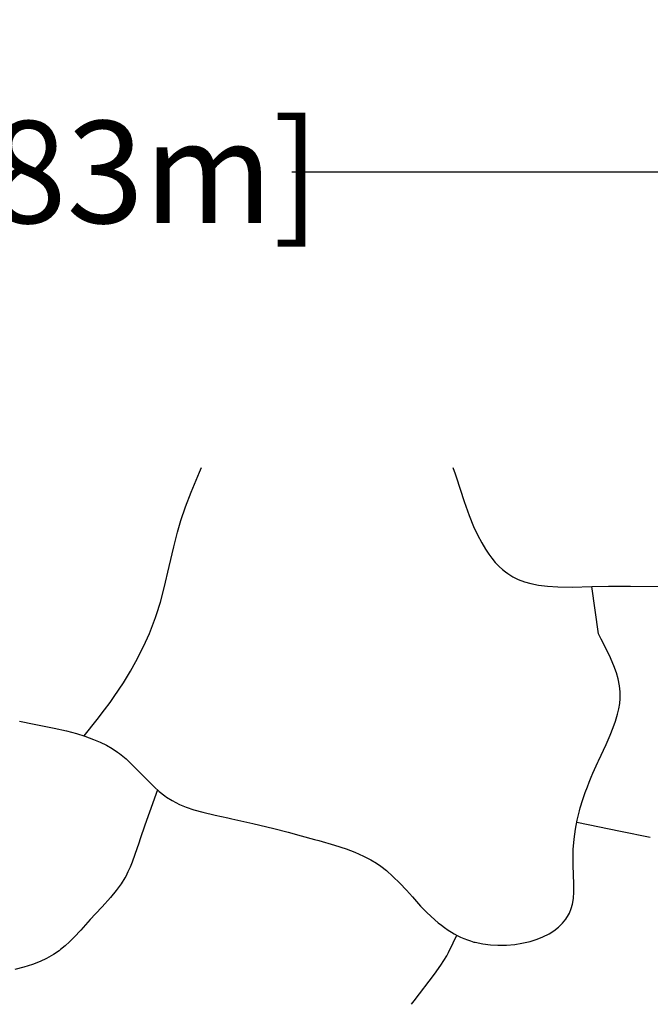
# Model space of a CAD drawing. Extents: x 2 to 219, y 1 to 195.
# Drawn here: x 72 to 87, y 172 to 195 of the extents above; entities that cross this region are included whole.
import ezdxf

# ---------------------------------------------------------------- set-up
doc = ezdxf.new("R2010")
doc.units = 0
doc.header["$LTSCALE"] = 10
doc.header["$MEASUREMENT"] = 0
doc.header["$PDMODE"] = 35
doc.layers.get('Defpoints').update_dxf_attribs({"linetype": 'CONTINUOUS'})
doc.layers.add('CADdetails-1-FINE', color=1, linetype='CONTINUOUS')
doc.layers.add('CADdetails-7-VERYFINE', color=7, linetype='CONTINUOUS')
doc.styles.add('CADdetails-DIMENSIONS', font='ARIALN.TTF', dxfattribs={"height": 2.38})
doc.dimstyles.new('CADdetails-LEADER', dxfattribs={"dimtxt": 2.38, "dimasz": 2.38, "dimexe": 0.5, "dimexo": 1.5, "dimgap": 1, "dimtad": 0, "dimzin": 0, "dimdsep": 46, "dimtxsty": 'CADdetails-DIMENSIONS', "dimcen": 1, "dimclrd": 256, "dimclre": 256, "dimclrt": 256, "dimadec": 0, "dimazin": 0, "dimtfac": 1, "dimtdec": 4, "dimtofl": 0, "dimtmove": 0, "dimatfit": 3, "dimfxl": 1, "dimtolj": 1, "dimtzin": 0, "dimarcsym": 0})

# ---------------------------------------------------------------- blocks, each defined once
blk = doc.blocks.new('*D2')
at = {"layer": 'CADdetails-7-VERYFINE', "lineweight": -2, "transparency": 16777216}
for p, q in [((90, 192.483), (90, 191.571)), ((54, 185.687), (54, 191.571)), ((56.38, 191.071), (65.188, 191.071)), ((87.62, 191.071), (78.812, 191.071))]:
    blk.add_line(p, q, dxfattribs=at)
at = {"layer": 'CADdetails-7-VERYFINE', "transparency": 16777216}
for points in [[(56.38, 191.468), (56.38, 190.674), (54, 191.071)], [(87.62, 191.468), (87.62, 190.674), (90, 191.071)]]:
    blk.add_solid(points, dxfattribs=at)
at = {"layer": 'Defpoints', "color": 0, "transparency": 16777216}
for p in [(90, 191.071), (90, 190.983), (54, 184.187, 0.133)]:
    blk.add_point(p, dxfattribs=at)
at = {"layer": 'CADdetails-7-VERYFINE', "transparency": 16777216, "insert": (72, 191.071), "char_height": 2.38, "attachment_point": 5, "style": 'CADdetails-DIMENSIONS'}
blk.add_mtext("\\A1;6' [1.83m]", dxfattribs=at)

msp = doc.modelspace()

# ---------------------------------------------------------------- linework, layer by layer
at = {"layer": 'CADdetails-1-FINE', "linetype": 'Continuous', "extrusion": (-0.923109, 0.384538, 0)}
msp.add_line((76.467, 183.615, -0.008), (76.66, 184.079, -0.004), dxfattribs=at)
at = {"layer": 'CADdetails-1-FINE', "linetype": 'Continuous', "extrusion": (-0.917996, 0.39659, 0)}
msp.add_line((76.66, 184.079, -0.004), (76.707, 184.187, -0.002), dxfattribs=at)
at = {"layer": 'CADdetails-1-FINE', "linetype": 'Continuous', "extrusion": (0.948458, 0.316902, 0)}
msp.add_line((82.571, 184.187, 0.051), (82.62, 184.041, 0.076), dxfattribs=at)
at = {"layer": 'CADdetails-1-FINE', "linetype": 'Continuous', "extrusion": (0.950594, 0.310437, 0)}
msp.add_line((82.62, 184.041, 0.076), (82.642, 183.972, 0.091), dxfattribs=at)
at = {"layer": 'CADdetails-1-FINE', "linetype": 'Continuous', "extrusion": (-1, 0, 0)}
for p, q in [((82.642, 183.972, 0.091), (82.642, 183.972, -0.009)), ((83.144, 182.617, 0.013), (83.144, 182.617, -0.009)), ((85.804, 181.413, 0.044), (85.804, 181.413, -0.009)), ((75.664, 180.76, 0.247), (75.664, 180.76, -0.009)), ((86.47, 178.961, 0.259), (86.47, 178.961, -0.009)), ((74.796, 177.523, 0.194), (74.796, 177.523, -0.009)), ((77.418, 176, 0.054), (77.418, 176, -0.009)), ((80.886, 174.901, 0.094), (80.886, 174.901, -0.009)), ((74.923, 174.626, 0.125), (74.923, 174.626, -0.009)), ((81.817, 173.97, 0.09), (81.817, 173.97, -0.009)), ((85.285, 173.801, 0.313), (85.285, 173.801, -0.009)), ((73.388, 172.929, 0.121), (73.388, 172.929, -0.009)), ((82.466, 172.887, -0.006), (82.466, 172.887, -0.009))]:
    msp.add_line(p, q, dxfattribs=at)
at = {"layer": 'CADdetails-1-FINE', "linetype": 'Continuous', "extrusion": (0.950845, 0.309667, 0)}
msp.add_line((82.642, 183.972, -0.009), (82.83, 183.396, -0.007), dxfattribs=at)
at = {"layer": 'CADdetails-1-FINE', "linetype": 'Continuous', "extrusion": (-0.934891, 0.354935, 0)}
msp.add_line((76.335, 183.269, -0.009), (76.467, 183.615, -0.008), dxfattribs=at)
at = {"layer": 'CADdetails-1-FINE', "linetype": 'Continuous', "extrusion": (0.9408, 0.338962, 0)}
msp.add_line((82.83, 183.396, -0.007), (82.949, 183.065, -0.002), dxfattribs=at)
at = {"layer": 'CADdetails-1-FINE', "linetype": 'Continuous', "extrusion": (-0.948335, 0.317271, 0)}
msp.add_line((76.228, 182.948, -0.009), (76.335, 183.269, -0.009), dxfattribs=at)
at = {"layer": 'CADdetails-1-FINE', "linetype": 'Continuous', "extrusion": (0.924822, 0.380401, 0)}
msp.add_line((82.949, 183.065, -0.002), (83.053, 182.812, 0.005), dxfattribs=at)
at = {"layer": 'CADdetails-1-FINE', "linetype": 'Continuous', "extrusion": (-0.960735, 0.277469, 0)}
msp.add_line((76.151, 182.682, -0.08), (76.228, 182.948, -0.115), dxfattribs=at)
at = {"layer": 'CADdetails-1-FINE', "linetype": 'Continuous', "extrusion": (1, 0, 0)}
for p, q in [((76.228, 182.948, -0.115), (76.228, 182.948, -0.009)), ((83.847, 181.714, -0.294), (83.847, 181.714, -0.009)), ((85.962, 180.315, -48.102), (85.962, 180.315, -0.009)), ((74.675, 178.854, -0.073), (74.675, 178.854, -0.009)), ((73.273, 178.115, -0.127), (73.273, 178.115, -0.009)), ((85.962, 177.354, -0.375), (85.962, 177.354, -0.009)), ((75.896, 176.508, -0.153), (75.896, 176.508, -0.009)), ((85.539, 176.254, -0.027), (85.539, 176.254, -0.009)), ((79.448, 175.493, -0.126), (79.448, 175.493, -0.009)), ((86.474, 175.712, -0.012), (86.474, 175.712, -0.009)), ((75.247, 175.434, -0.064), (75.247, 175.434, -0.009)), ((85.37, 175.07, -0.033), (85.37, 175.07, -0.009)), ((74.115, 173.656, -0.077), (74.115, 173.656, -0.009)), ((83.086, 173.124, -1.122), (83.086, 173.124, -0.009)), ((81.668, 171.76, -0.108), (81.668, 171.76, -0.009))]:
    msp.add_line(p, q, dxfattribs=at)
at = {"layer": 'CADdetails-1-FINE', "linetype": 'Continuous', "extrusion": (-0.969411, 0.245442, 0)}
msp.add_line((76.063, 182.335, -0.048), (76.151, 182.682, -0.08), dxfattribs=at)
at = {"layer": 'CADdetails-1-FINE', "linetype": 'Continuous', "extrusion": (0.906273, 0.422693, 0)}
msp.add_line((83.053, 182.812, 0.005), (83.144, 182.617, 0.013), dxfattribs=at)
at = {"layer": 'CADdetails-1-FINE', "linetype": 'Continuous', "extrusion": (0.884926, 0.465732, 0)}
msp.add_line((83.144, 182.617, -0.009), (83.242, 182.431, -0.01), dxfattribs=at)
at = {"layer": 'CADdetails-1-FINE', "linetype": 'Continuous', "extrusion": (0.859283, 0.5115, 0)}
msp.add_line((83.242, 182.431, -0.01), (83.331, 182.282, -0.018), dxfattribs=at)
at = {"layer": 'CADdetails-1-FINE', "linetype": 'Continuous', "extrusion": (-0.974527, 0.22427, 0)}
msp.add_line((75.959, 181.881, -0.023), (76.063, 182.335, -0.048), dxfattribs=at)
at = {"layer": 'CADdetails-1-FINE', "linetype": 'Continuous', "extrusion": (0.831691, 0.555239, 0)}
msp.add_line((83.331, 182.282, -0.018), (83.409, 182.165, -0.034), dxfattribs=at)
at = {"layer": 'CADdetails-1-FINE', "linetype": 'Continuous', "extrusion": (0.803362, 0.595491, 0)}
msp.add_line((83.409, 182.165, -0.034), (83.478, 182.072, -0.054), dxfattribs=at)
at = {"layer": 'CADdetails-1-FINE', "linetype": 'Continuous', "extrusion": (0.770706, 0.637191, 0)}
msp.add_line((83.478, 182.072, -0.054), (83.558, 181.975, -0.088), dxfattribs=at)
at = {"layer": 'CADdetails-1-FINE', "linetype": 'Continuous', "extrusion": (0.728905, 0.684615, 0)}
msp.add_line((83.558, 181.975, -0.088), (83.644, 181.884, -0.135), dxfattribs=at)
at = {"layer": 'CADdetails-1-FINE', "linetype": 'Continuous', "extrusion": (-0.973573, 0.228376, 0)}
msp.add_line((75.843, 181.385, -0.011), (75.959, 181.881, -0.023), dxfattribs=at)
at = {"layer": 'CADdetails-1-FINE', "linetype": 'Continuous', "extrusion": (0.680144, 0.733078, 0)}
msp.add_line((83.644, 181.884, -0.135), (83.726, 181.807, -0.192), dxfattribs=at)
at = {"layer": 'CADdetails-1-FINE', "linetype": 'Continuous', "extrusion": (0.631516, 0.775363, 0)}
msp.add_line((83.726, 181.807, -0.192), (83.793, 181.753, -0.245), dxfattribs=at)
at = {"layer": 'CADdetails-1-FINE', "linetype": 'Continuous', "extrusion": (0.58867, 0.808374, 0)}
msp.add_line((83.793, 181.753, -0.245), (83.847, 181.714, -0.294), dxfattribs=at)
at = {"layer": 'CADdetails-1-FINE', "linetype": 'Continuous', "extrusion": (0.52402, 0.851706, 0)}
msp.add_line((83.847, 181.714, -0.009), (83.968, 181.639, -0.009), dxfattribs=at)
at = {"layer": 'CADdetails-1-FINE', "linetype": 'Continuous', "extrusion": (0.43903, 0.898472, 0)}
msp.add_line((83.968, 181.639, -0.009), (84.087, 181.581, -0.008), dxfattribs=at)
at = {"layer": 'CADdetails-1-FINE', "linetype": 'Continuous', "extrusion": (0.352976, 0.935632, 0)}
msp.add_line((84.087, 181.581, -0.008), (84.24, 181.523, -0.008), dxfattribs=at)
at = {"layer": 'CADdetails-1-FINE', "linetype": 'Continuous', "extrusion": (0.270924, 0.962601, 0)}
msp.add_line((84.24, 181.523, -0.008), (84.384, 181.483, -0.007), dxfattribs=at)
at = {"layer": 'CADdetails-1-FINE', "linetype": 'Continuous', "extrusion": (0.196673, 0.980469, 0)}
msp.add_line((84.384, 181.483, -0.007), (84.563, 181.447, -0.005), dxfattribs=at)
at = {"layer": 'CADdetails-1-FINE', "linetype": 'Continuous', "extrusion": (-0.966286, 0.257472, 0)}
msp.add_line((75.753, 181.048, -0.009), (75.843, 181.385, -0.011), dxfattribs=at)
at = {"layer": 'CADdetails-1-FINE', "linetype": 'Continuous', "extrusion": (0.124336, 0.99224, 0)}
msp.add_line((84.563, 181.447, -0.005), (84.777, 181.42, -0.002), dxfattribs=at)
at = {"layer": 'CADdetails-1-FINE', "linetype": 'Continuous', "extrusion": (0.061533, 0.998105, 0)}
msp.add_line((84.777, 181.42, -0.002), (85.018, 181.405, 0.004), dxfattribs=at)
at = {"layer": 'CADdetails-1-FINE', "linetype": 'Continuous', "extrusion": (0.009136, 0.999958, 0)}
msp.add_line((85.018, 181.405, 0.004), (85.35, 181.402, 0.017), dxfattribs=at)
at = {"layer": 'CADdetails-1-FINE', "linetype": 'Continuous', "extrusion": (-0.022967, 0.999736, 0)}
msp.add_line((85.35, 181.402, 0.017), (85.804, 181.413, 0.044), dxfattribs=at)
at = {"layer": 'CADdetails-1-FINE', "linetype": 'Continuous', "extrusion": (-0.01839, 0.999831, 0)}
msp.add_line((85.804, 181.413, -0.009), (86.195, 181.42, -0.009), dxfattribs=at)
at = {"layer": 'CADdetails-1-FINE', "linetype": 'Continuous', "extrusion": (-0.98985, -0.142117, 0)}
msp.add_line((85.962, 180.315, -48.102), (85.804, 181.413, -0.009), dxfattribs=at)
at = {"layer": 'CADdetails-1-FINE', "linetype": 'Continuous', "extrusion": (-0.003686, 0.999993, 0)}
msp.add_line((86.195, 181.42, -0.009), (86.711, 181.422, -0.011), dxfattribs=at)
at = {"layer": 'CADdetails-1-FINE', "linetype": 'Continuous', "extrusion": (0.012998, 0.999916, 0)}
msp.add_line((86.711, 181.422, -0.011), (87.41, 181.413, -0.02), dxfattribs=at)
at = {"layer": 'CADdetails-1-FINE', "linetype": 'Continuous', "extrusion": (-0.955122, 0.296213, 0)}
msp.add_line((75.664, 180.76, -0.009), (75.753, 181.048, -0.009), dxfattribs=at)
at = {"layer": 'CADdetails-1-FINE', "linetype": 'Continuous', "extrusion": (-0.938593, 0.345026, 0)}
msp.add_line((75.57, 180.502, 0.161), (75.641, 180.695, 0.223), dxfattribs=at)
at = {"layer": 'CADdetails-1-FINE', "linetype": 'Continuous', "extrusion": (-0.946124, 0.323806, 0)}
msp.add_line((75.641, 180.695, 0.223), (75.664, 180.76, 0.247), dxfattribs=at)
at = {"layer": 'CADdetails-1-FINE', "linetype": 'Continuous', "extrusion": (-0.914646, 0.404255, 0)}
msp.add_line((75.406, 180.116, 0.071), (75.495, 180.317, 0.112), dxfattribs=at)
at = {"layer": 'CADdetails-1-FINE', "linetype": 'Continuous', "extrusion": (-0.927009, 0.375038, 0)}
msp.add_line((75.495, 180.317, 0.112), (75.57, 180.502, 0.161), dxfattribs=at)
at = {"layer": 'CADdetails-1-FINE', "linetype": 'Continuous', "extrusion": (-0.890065, -0.455833, 0)}
msp.add_line((86.027, 180.188, -0.019), (85.962, 180.315, -0.023), dxfattribs=at)
at = {"layer": 'CADdetails-1-FINE', "linetype": 'Continuous', "extrusion": (-0.901539, 0.432698, 0)}
msp.add_line((75.313, 179.92, 0.04), (75.406, 180.116, 0.071), dxfattribs=at)
at = {"layer": 'CADdetails-1-FINE', "linetype": 'Continuous', "extrusion": (-0.893995, -0.448076, 0)}
msp.add_line((86.218, 179.806, -0.012), (86.027, 180.188, -0.019), dxfattribs=at)
at = {"layer": 'CADdetails-1-FINE', "linetype": 'Continuous', "extrusion": (-0.886368, 0.462981, 0)}
msp.add_line((75.181, 179.668, 0.014), (75.313, 179.92, 0.04), dxfattribs=at)
at = {"layer": 'CADdetails-1-FINE', "linetype": 'Continuous', "extrusion": (-0.869861, 0.493297, 0)}
msp.add_line((75.053, 179.443, 0), (75.181, 179.668, 0.014), dxfattribs=at)
at = {"layer": 'CADdetails-1-FINE', "linetype": 'Continuous', "extrusion": (-0.91621, -0.400699, 0)}
msp.add_line((86.322, 179.568, -0.01), (86.218, 179.806, -0.012), dxfattribs=at)
at = {"layer": 'CADdetails-1-FINE', "linetype": 'Continuous', "extrusion": (-0.85261, 0.522548, 0)}
msp.add_line((74.888, 179.173, -0.007), (75.053, 179.443, 0), dxfattribs=at)
at = {"layer": 'CADdetails-1-FINE', "linetype": 'Continuous', "extrusion": (-0.940041, -0.341062, 0)}
msp.add_line((86.382, 179.405, -0.009), (86.322, 179.568, -0.01), dxfattribs=at)
at = {"layer": 'CADdetails-1-FINE', "linetype": 'Continuous', "extrusion": (-0.960649, -0.277766, 0)}
msp.add_line((86.423, 179.263, -0.009), (86.382, 179.405, -0.009), dxfattribs=at)
at = {"layer": 'CADdetails-1-FINE', "linetype": 'Continuous', "extrusion": (-0.832114, 0.554604, 0)}
msp.add_line((74.675, 178.854, -0.009), (74.888, 179.173, -0.007), dxfattribs=at)
at = {"layer": 'CADdetails-1-FINE', "linetype": 'Continuous', "extrusion": (-0.980404, -0.196998, 0)}
msp.add_line((86.456, 179.099, -0.009), (86.423, 179.263, -0.009), dxfattribs=at)
at = {"layer": 'CADdetails-1-FINE', "linetype": 'Continuous', "extrusion": (-0.994937, -0.100502, 0)}
msp.add_line((86.47, 178.961, -0.009), (86.456, 179.099, -0.009), dxfattribs=at)
at = {"layer": 'CADdetails-1-FINE', "linetype": 'Continuous', "extrusion": (-0.999311, -0.037117, 0)}
msp.add_line((86.471, 178.922, 0.24), (86.47, 178.961, 0.259), dxfattribs=at)
at = {"layer": 'CADdetails-1-FINE', "linetype": 'Continuous', "extrusion": (-0.80642, 0.591343, 0)}
msp.add_line((74.448, 178.539, -0.028), (74.577, 178.715, -0.049), dxfattribs=at)
at = {"layer": 'CADdetails-1-FINE', "linetype": 'Continuous', "extrusion": (-0.816392, 0.577498, 0)}
msp.add_line((74.577, 178.715, -0.049), (74.675, 178.854, -0.073), dxfattribs=at)
at = {"layer": 'CADdetails-1-FINE', "linetype": 'Continuous', "extrusion": (-0.995588, 0.093837, 0)}
msp.add_line((86.458, 178.69, 0.145), (86.469, 178.805, 0.188), dxfattribs=at)
at = {"layer": 'CADdetails-1-FINE', "linetype": 'Continuous', "extrusion": (-0.999834, 0.018198, 0)}
msp.add_line((86.469, 178.805, 0.188), (86.471, 178.922, 0.24), dxfattribs=at)
at = {"layer": 'CADdetails-1-FINE', "linetype": 'Continuous', "extrusion": (-0.795263, 0.606265, 0)}
msp.add_line((74.277, 178.314, -0.013), (74.448, 178.539, -0.028), dxfattribs=at)
at = {"layer": 'CADdetails-1-FINE', "linetype": 'Continuous', "extrusion": (-0.974412, 0.224771, 0)}
msp.add_line((86.409, 178.44, 0.074), (86.437, 178.564, 0.106), dxfattribs=at)
at = {"layer": 'CADdetails-1-FINE', "linetype": 'Continuous', "extrusion": (-0.986637, 0.162933, 0)}
msp.add_line((86.437, 178.564, 0.106), (86.458, 178.69, 0.145), dxfattribs=at)
at = {"layer": 'CADdetails-1-FINE', "linetype": 'Continuous', "extrusion": (0.19418, 0.980966, 0)}
msp.add_line((72.471, 178.277, -0.038), (72.808, 178.21, -0.066), dxfattribs=at)
at = {"layer": 'CADdetails-1-FINE', "linetype": 'Continuous', "extrusion": (-0.782436, 0.622731, 0)}
msp.add_line((73.972, 177.932, -0.009), (74.277, 178.314, -0.013), dxfattribs=at)
at = {"layer": 'CADdetails-1-FINE', "linetype": 'Continuous', "extrusion": (-0.942514, 0.334167, 0)}
msp.add_line((86.308, 178.13, 0.022), (86.361, 178.278, 0.043), dxfattribs=at)
at = {"layer": 'CADdetails-1-FINE', "linetype": 'Continuous', "extrusion": (-0.958984, 0.28346, 0)}
msp.add_line((86.361, 178.278, 0.043), (86.409, 178.44, 0.074), dxfattribs=at)
at = {"layer": 'CADdetails-1-FINE', "linetype": 'Continuous', "extrusion": (0.19825, 0.980151, 0)}
msp.add_line((72.808, 178.21, -0.066), (73.157, 178.14, -0.109), dxfattribs=at)
at = {"layer": 'CADdetails-1-FINE', "linetype": 'Continuous', "extrusion": (0.208367, 0.978051, 0)}
msp.add_line((73.157, 178.14, -0.109), (73.273, 178.115, -0.127), dxfattribs=at)
at = {"layer": 'CADdetails-1-FINE', "linetype": 'Continuous', "extrusion": (0.224508, 0.974472, 0)}
msp.add_line((73.273, 178.115, -0.009), (73.563, 178.048, -0.008), dxfattribs=at)
at = {"layer": 'CADdetails-1-FINE', "linetype": 'Continuous', "extrusion": (0.257386, 0.966309, 0)}
msp.add_line((73.563, 178.048, -0.008), (73.799, 177.986, -0.002), dxfattribs=at)
at = {"layer": 'CADdetails-1-FINE', "linetype": 'Continuous', "extrusion": (-0.92739, 0.374096, 0)}
msp.add_line((86.236, 177.95, 0.005), (86.308, 178.13, 0.022), dxfattribs=at)
at = {"layer": 'CADdetails-1-FINE', "linetype": 'Continuous', "extrusion": (0.295864, 0.95523, 0)}
msp.add_line((73.799, 177.986, -0.002), (73.99, 177.926, 0.009), dxfattribs=at)
at = {"layer": 'CADdetails-1-FINE', "linetype": 'Continuous', "extrusion": (0.342109, 0.93966, 0)}
msp.add_line((73.99, 177.926, 0.009), (74.194, 177.852, 0.03), dxfattribs=at)
at = {"layer": 'CADdetails-1-FINE', "linetype": 'Continuous', "extrusion": (0.392703, 0.919665, 0)}
msp.add_line((74.194, 177.852, 0.03), (74.345, 177.788, 0.054), dxfattribs=at)
at = {"layer": 'CADdetails-1-FINE', "linetype": 'Continuous', "extrusion": (0.443153, 0.896446, 0)}
msp.add_line((74.345, 177.788, 0.054), (74.494, 177.714, 0.087), dxfattribs=at)
at = {"layer": 'CADdetails-1-FINE', "linetype": 'Continuous', "extrusion": (-0.913765, 0.406244, 0)}
msp.add_line((86.139, 177.732, -0.005), (86.236, 177.95, 0.005), dxfattribs=at)
at = {"layer": 'CADdetails-1-FINE', "linetype": 'Continuous', "extrusion": (0.496559, 0.868003, 0)}
msp.add_line((74.494, 177.714, 0.087), (74.625, 177.639, 0.126), dxfattribs=at)
at = {"layer": 'CADdetails-1-FINE', "linetype": 'Continuous', "extrusion": (0.551921, 0.833897, 0)}
msp.add_line((74.625, 177.639, 0.126), (74.754, 177.554, 0.175), dxfattribs=at)
at = {"layer": 'CADdetails-1-FINE', "linetype": 'Continuous', "extrusion": (-0.905951, 0.423382, 0)}
msp.add_line((85.962, 177.354, -0.009), (86.139, 177.732, -0.005), dxfattribs=at)
at = {"layer": 'CADdetails-1-FINE', "linetype": 'Continuous', "extrusion": (0.590596, 0.806968, 0)}
msp.add_line((74.754, 177.554, 0.175), (74.796, 177.523, 0.194), dxfattribs=at)
at = {"layer": 'CADdetails-1-FINE', "linetype": 'Continuous', "extrusion": (0.633921, 0.773397, 0)}
msp.add_line((74.796, 177.523, -0.009), (74.95, 177.397, -0.009), dxfattribs=at)
at = {"layer": 'CADdetails-1-FINE', "linetype": 'Continuous', "extrusion": (0.6866, 0.727035, 0)}
msp.add_line((74.95, 177.397, -0.009), (75.118, 177.238, -0.012), dxfattribs=at)
at = {"layer": 'CADdetails-1-FINE', "linetype": 'Continuous', "extrusion": (-0.908184, 0.418572, 0)}
msp.add_line((85.949, 177.325, -0.347), (85.962, 177.354, -0.375), dxfattribs=at)
at = {"layer": 'CADdetails-1-FINE', "linetype": 'Continuous', "extrusion": (0.716259, 0.697834, 0)}
msp.add_line((75.118, 177.238, -0.012), (75.297, 177.054, -0.022), dxfattribs=at)
at = {"layer": 'CADdetails-1-FINE', "linetype": 'Continuous', "extrusion": (-0.917014, 0.398855, 0)}
msp.add_line((85.832, 177.062, -0.154), (85.872, 177.154, -0.21), dxfattribs=at)
at = {"layer": 'CADdetails-1-FINE', "linetype": 'Continuous', "extrusion": (-0.913396, 0.407073, 0)}
msp.add_line((85.872, 177.154, -0.21), (85.909, 177.238, -0.272), dxfattribs=at)
at = {"layer": 'CADdetails-1-FINE', "linetype": 'Continuous', "extrusion": (-0.910191, 0.414188, 0)}
msp.add_line((85.909, 177.238, -0.272), (85.949, 177.325, -0.347), dxfattribs=at)
at = {"layer": 'CADdetails-1-FINE', "linetype": 'Continuous', "extrusion": (0.718282, 0.695752, 0)}
msp.add_line((75.297, 177.054, -0.022), (75.478, 176.868, -0.045), dxfattribs=at)
at = {"layer": 'CADdetails-1-FINE', "linetype": 'Continuous', "extrusion": (0.697275, 0.716803, 0)}
msp.add_line((75.478, 176.868, -0.045), (75.604, 176.745, -0.069), dxfattribs=at)
at = {"layer": 'CADdetails-1-FINE', "linetype": 'Continuous', "extrusion": (-0.926064, 0.377366, 0)}
msp.add_line((85.745, 176.853, -0.068), (85.793, 176.971, -0.11), dxfattribs=at)
at = {"layer": 'CADdetails-1-FINE', "linetype": 'Continuous', "extrusion": (-0.921067, 0.389403, 0)}
msp.add_line((85.793, 176.971, -0.11), (85.832, 177.062, -0.154), dxfattribs=at)
at = {"layer": 'CADdetails-1-FINE', "linetype": 'Continuous', "extrusion": (0.940515, -0.339751, 0)}
msp.add_line((75.683, 176.673, -0.009), (75.496, 176.154, -0.013), dxfattribs=at)
at = {"layer": 'CADdetails-1-FINE', "linetype": 'Continuous', "extrusion": (0.663975, 0.747754, 0)}
msp.add_line((75.604, 176.745, -0.069), (75.723, 176.639, -0.098), dxfattribs=at)
at = {"layer": 'CADdetails-1-FINE', "linetype": 'Continuous', "extrusion": (0.615552, 0.788097, 0)}
msp.add_line((75.723, 176.639, -0.098), (75.851, 176.539, -0.138), dxfattribs=at)
at = {"layer": 'CADdetails-1-FINE', "linetype": 'Continuous', "extrusion": (-0.938263, 0.345921, 0)}
msp.add_line((85.654, 176.613, -0.021), (85.703, 176.745, -0.041), dxfattribs=at)
at = {"layer": 'CADdetails-1-FINE', "linetype": 'Continuous', "extrusion": (-0.931829, 0.362898, 0)}
msp.add_line((85.703, 176.745, -0.041), (85.745, 176.853, -0.068), dxfattribs=at)
at = {"layer": 'CADdetails-1-FINE', "linetype": 'Continuous', "extrusion": (0.573248, 0.819382, 0)}
msp.add_line((75.851, 176.539, -0.138), (75.896, 176.508, -0.153), dxfattribs=at)
at = {"layer": 'CADdetails-1-FINE', "linetype": 'Continuous', "extrusion": (0.525859, 0.850572, 0)}
msp.add_line((75.896, 176.508, -0.009), (76.029, 176.425, -0.009), dxfattribs=at)
at = {"layer": 'CADdetails-1-FINE', "linetype": 'Continuous', "extrusion": (0.451935, 0.892051, 0)}
msp.add_line((76.029, 176.425, -0.009), (76.199, 176.339, -0.008), dxfattribs=at)
at = {"layer": 'CADdetails-1-FINE', "linetype": 'Continuous', "extrusion": (-0.956486, 0.291778, 0)}
msp.add_line((85.539, 176.254, -0.009), (85.599, 176.452, -0.011), dxfattribs=at)
at = {"layer": 'CADdetails-1-FINE', "linetype": 'Continuous', "extrusion": (-0.946402, 0.32299, 0)}
msp.add_line((85.599, 176.452, -0.011), (85.654, 176.613, -0.021), dxfattribs=at)
at = {"layer": 'CADdetails-1-FINE', "linetype": 'Continuous', "extrusion": (0.384894, 0.922961, 0)}
msp.add_line((76.199, 176.339, -0.008), (76.351, 176.276, -0.007), dxfattribs=at)
at = {"layer": 'CADdetails-1-FINE', "linetype": 'Continuous', "extrusion": (0.328259, 0.944588, 0)}
msp.add_line((76.351, 176.276, -0.007), (76.534, 176.212, -0.003), dxfattribs=at)
at = {"layer": 'CADdetails-1-FINE', "linetype": 'Continuous', "extrusion": (0.277522, 0.960719, 0)}
msp.add_line((76.534, 176.212, -0.003), (76.74, 176.153, 0.003), dxfattribs=at)
at = {"layer": 'CADdetails-1-FINE', "linetype": 'Continuous', "extrusion": (-0.971357, 0.237626, 0)}
msp.add_line((85.468, 175.971, -0.016), (85.52, 176.184, -0.024), dxfattribs=at)
at = {"layer": 'CADdetails-1-FINE', "linetype": 'Continuous', "extrusion": (-0.963838, 0.26649, 0)}
msp.add_line((85.52, 176.184, -0.024), (85.539, 176.254, -0.027), dxfattribs=at)
at = {"layer": 'CADdetails-1-FINE', "linetype": 'Continuous', "extrusion": (0.94293, -0.332992, 0)}
msp.add_line((75.496, 176.154, -0.013), (75.389, 175.852, -0.025), dxfattribs=at)
at = {"layer": 'CADdetails-1-FINE', "linetype": 'Continuous', "extrusion": (0.234272, 0.972171, 0)}
msp.add_line((76.74, 176.153, 0.003), (77.025, 176.084, 0.019), dxfattribs=at)
at = {"layer": 'CADdetails-1-FINE', "linetype": 'Continuous', "extrusion": (0.20897, 0.977922, 0)}
msp.add_line((77.025, 176.084, 0.019), (77.32, 176.021, 0.044), dxfattribs=at)
at = {"layer": 'CADdetails-1-FINE', "linetype": 'Continuous', "extrusion": (0.206226, 0.978504, 0)}
msp.add_line((77.32, 176.021, 0.044), (77.418, 176, 0.054), dxfattribs=at)
at = {"layer": 'CADdetails-1-FINE', "linetype": 'Continuous', "extrusion": (0.217058, 0.976159, 0)}
msp.add_line((77.418, 176, -0.009), (77.907, 175.892, -0.01), dxfattribs=at)
at = {"layer": 'CADdetails-1-FINE', "linetype": 'Continuous', "extrusion": (-0.981542, 0.191245, 0)}
msp.add_line((85.427, 175.761, -0.012), (85.468, 175.971, -0.016), dxfattribs=at)
at = {"layer": 'CADdetails-1-FINE', "linetype": 'Continuous', "extrusion": (0.945657, -0.325164, 0)}
msp.add_line((75.389, 175.852, -0.025), (75.282, 175.539, -0.051), dxfattribs=at)
at = {"layer": 'CADdetails-1-FINE', "linetype": 'Continuous', "extrusion": (0.23486, 0.972029, 0)}
msp.add_line((77.907, 175.892, -0.01), (78.396, 175.774, -0.022), dxfattribs=at)
at = {"layer": 'CADdetails-1-FINE', "linetype": 'Continuous', "extrusion": (0.248199, 0.968709, 0)}
msp.add_line((78.396, 175.774, -0.022), (78.728, 175.689, -0.04), dxfattribs=at)
at = {"layer": 'CADdetails-1-FINE', "linetype": 'Continuous', "extrusion": (-0.99033, 0.138731, 0)}
msp.add_line((85.394, 175.526, -0.01), (85.427, 175.761, -0.012), dxfattribs=at)
at = {"layer": 'CADdetails-1-FINE', "linetype": 'Continuous', "extrusion": (0.203619, 0.97905, 0)}
msp.add_line((85.457, 175.923, -0.009), (86.474, 175.712, -0.012), dxfattribs=at)
at = {"layer": 'CADdetails-1-FINE', "linetype": 'Continuous', "extrusion": (0.947856, -0.3187, 0)}
msp.add_line((75.282, 175.539, -0.051), (75.247, 175.434, -0.064), dxfattribs=at)
at = {"layer": 'CADdetails-1-FINE', "linetype": 'Continuous', "extrusion": (0.257149, 0.966372, 0)}
msp.add_line((78.728, 175.689, -0.04), (79.031, 175.608, -0.068), dxfattribs=at)
at = {"layer": 'CADdetails-1-FINE', "linetype": 'Continuous', "extrusion": (0.264553, 0.964371, 0)}
msp.add_line((79.031, 175.608, -0.068), (79.344, 175.522, -0.109), dxfattribs=at)
at = {"layer": 'CADdetails-1-FINE', "linetype": 'Continuous', "extrusion": (0.268882, 0.963173, 0)}
msp.add_line((79.344, 175.522, -0.109), (79.448, 175.493, -0.126), dxfattribs=at)
at = {"layer": 'CADdetails-1-FINE', "linetype": 'Continuous', "extrusion": (0.278595, 0.960409, 0)}
msp.add_line((79.448, 175.493, -0.009), (79.809, 175.388, -0.007), dxfattribs=at)
at = {"layer": 'CADdetails-1-FINE', "linetype": 'Continuous', "extrusion": (-0.996777, 0.080224, 0)}
msp.add_line((85.375, 175.29, -0.009), (85.394, 175.526, -0.01), dxfattribs=at)
at = {"layer": 'CADdetails-1-FINE', "linetype": 'Continuous', "extrusion": (0.192449, 0.981307, 0)}
msp.add_line((86.474, 175.712, -0.009), (87.171, 175.575, -0.008), dxfattribs=at)
at = {"layer": 'CADdetails-1-FINE', "linetype": 'Continuous', "extrusion": (0.947676, -0.319234, 0)}
msp.add_line((75.247, 175.434, -0.009), (75.158, 175.171, -0.004), dxfattribs=at)
at = {"layer": 'CADdetails-1-FINE', "linetype": 'Continuous', "extrusion": (0.310753, 0.950491, 0)}
msp.add_line((79.809, 175.388, -0.007), (80.081, 175.299, -0.001), dxfattribs=at)
at = {"layer": 'CADdetails-1-FINE', "linetype": 'Continuous', "extrusion": (0.352457, 0.935828, 0)}
msp.add_line((80.081, 175.299, -0.001), (80.284, 175.223, 0.009), dxfattribs=at)
at = {"layer": 'CADdetails-1-FINE', "linetype": 'Continuous', "extrusion": (-0.99976, 0.021905, 0)}
msp.add_line((85.37, 175.07, -0.009), (85.375, 175.29, -0.009), dxfattribs=at)
at = {"layer": 'CADdetails-1-FINE', "linetype": 'Continuous', "extrusion": (0.939448, -0.342691, 0)}
msp.add_line((75.158, 175.171, -0.004), (75.093, 174.993, 0.012), dxfattribs=at)
at = {"layer": 'CADdetails-1-FINE', "linetype": 'Continuous', "extrusion": (0.401331, 0.915933, 0)}
msp.add_line((80.284, 175.223, 0.009), (80.484, 175.135, 0.026), dxfattribs=at)
at = {"layer": 'CADdetails-1-FINE', "linetype": 'Continuous', "extrusion": (0.458811, 0.888534, 0)}
msp.add_line((80.484, 175.135, 0.026), (80.66, 175.045, 0.049), dxfattribs=at)
at = {"layer": 'CADdetails-1-FINE', "linetype": 'Continuous', "extrusion": (0.514613, 0.857423, 0)}
msp.add_line((80.66, 175.045, 0.049), (80.789, 174.967, 0.072), dxfattribs=at)
at = {"layer": 'CADdetails-1-FINE', "linetype": 'Continuous', "extrusion": (-0.999752, -0.022267, 0)}
msp.add_line((85.373, 174.923, -0.026), (85.37, 175.07, -0.033), dxfattribs=at)
at = {"layer": 'CADdetails-1-FINE', "linetype": 'Continuous', "extrusion": (0.911577, -0.411129, 0)}
msp.add_line((75.044, 174.874, 0.033), (74.996, 174.767, 0.064), dxfattribs=at)
at = {"layer": 'CADdetails-1-FINE', "linetype": 'Continuous', "extrusion": (0.926698, -0.375807, 0)}
msp.add_line((75.093, 174.993, 0.012), (75.044, 174.874, 0.033), dxfattribs=at)
at = {"layer": 'CADdetails-1-FINE', "linetype": 'Continuous', "extrusion": (0.561744, 0.827311, 0)}
msp.add_line((80.789, 174.967, 0.072), (80.886, 174.901, 0.094), dxfattribs=at)
at = {"layer": 'CADdetails-1-FINE', "linetype": 'Continuous', "extrusion": (0.612838, 0.790208, 0)}
msp.add_line((80.886, 174.901, -0.009), (81.023, 174.795, -0.008), dxfattribs=at)
at = {"layer": 'CADdetails-1-FINE', "linetype": 'Continuous', "extrusion": (-0.999236, -0.039077, 0)}
msp.add_line((85.39, 174.481, -0.013), (85.373, 174.923, -0.026), dxfattribs=at)
at = {"layer": 'CADdetails-1-FINE', "linetype": 'Continuous', "extrusion": (0.850079, -0.526655, 0)}
msp.add_line((74.923, 174.626, -0.009), (74.836, 174.485, -0.009), dxfattribs=at)
at = {"layer": 'CADdetails-1-FINE', "linetype": 'Continuous', "extrusion": (0.874711, -0.484645, 0)}
msp.add_line((74.942, 174.661, 0.107), (74.923, 174.626, 0.125), dxfattribs=at)
at = {"layer": 'CADdetails-1-FINE', "linetype": 'Continuous', "extrusion": (0.891587, -0.452849, 0)}
msp.add_line((74.996, 174.767, 0.064), (74.942, 174.661, 0.107), dxfattribs=at)
at = {"layer": 'CADdetails-1-FINE', "linetype": 'Continuous', "extrusion": (0.665667, 0.746249, 0)}
msp.add_line((81.023, 174.795, -0.008), (81.173, 174.661, -0.006), dxfattribs=at)
at = {"layer": 'CADdetails-1-FINE', "linetype": 'Continuous', "extrusion": (0.707245, 0.706968, 0)}
msp.add_line((81.173, 174.661, -0.006), (81.33, 174.504, 0.001), dxfattribs=at)
at = {"layer": 'CADdetails-1-FINE', "linetype": 'Continuous', "extrusion": (0.809222, -0.587503, 0)}
msp.add_line((74.836, 174.485, -0.009), (74.723, 174.329, -0.01), dxfattribs=at)
at = {"layer": 'CADdetails-1-FINE', "linetype": 'Continuous', "extrusion": (0.733549, 0.679636, 0)}
msp.add_line((81.33, 174.504, 0.001), (81.485, 174.337, 0.016), dxfattribs=at)
at = {"layer": 'CADdetails-1-FINE', "linetype": 'Continuous', "extrusion": (-0.99997, 0.007735, 0)}
msp.add_line((85.389, 174.302, -0.011), (85.39, 174.481, -0.013), dxfattribs=at)
at = {"layer": 'CADdetails-1-FINE', "linetype": 'Continuous', "extrusion": (0.739437, -0.673226, 0)}
msp.add_line((74.587, 174.165, -0.015), (74.391, 173.95, -0.031), dxfattribs=at)
at = {"layer": 'CADdetails-1-FINE', "linetype": 'Continuous', "extrusion": (0.770891, -0.636968, 0)}
msp.add_line((74.723, 174.329, -0.01), (74.587, 174.165, -0.015), dxfattribs=at)
at = {"layer": 'CADdetails-1-FINE', "linetype": 'Continuous', "extrusion": (0.744058, 0.668115, 0)}
msp.add_line((81.485, 174.337, 0.016), (81.624, 174.182, 0.039), dxfattribs=at)
at = {"layer": 'CADdetails-1-FINE', "linetype": 'Continuous', "extrusion": (0.741114, 0.671379, 0)}
msp.add_line((81.624, 174.182, 0.039), (81.768, 174.023, 0.075), dxfattribs=at)
at = {"layer": 'CADdetails-1-FINE', "linetype": 'Continuous', "extrusion": (-0.986806, 0.161909, 0)}
msp.add_line((85.356, 174.014, -0.009), (85.377, 174.145, -0.009), dxfattribs=at)
at = {"layer": 'CADdetails-1-FINE', "linetype": 'Continuous', "extrusion": (-0.997173, 0.075139, 0)}
msp.add_line((85.377, 174.145, -0.009), (85.389, 174.302, -0.011), dxfattribs=at)
at = {"layer": 'CADdetails-1-FINE', "linetype": 'Continuous', "extrusion": (0.726464, -0.687204, 0)}
msp.add_line((74.391, 173.95, -0.031), (74.235, 173.785, -0.052), dxfattribs=at)
at = {"layer": 'CADdetails-1-FINE', "linetype": 'Continuous', "extrusion": (0.732387, 0.680888, 0)}
msp.add_line((81.768, 174.023, 0.075), (81.817, 173.97, 0.09), dxfattribs=at)
at = {"layer": 'CADdetails-1-FINE', "linetype": 'Continuous', "extrusion": (0.717749, 0.696302, 0)}
msp.add_line((81.817, 173.97, -0.009), (81.96, 173.822, -0.011), dxfattribs=at)
at = {"layer": 'CADdetails-1-FINE', "linetype": 'Continuous', "extrusion": (-0.930958, 0.365126, 0)}
msp.add_line((85.285, 173.801, -0.009), (85.328, 173.91, -0.009), dxfattribs=at)
at = {"layer": 'CADdetails-1-FINE', "linetype": 'Continuous', "extrusion": (-0.966466, 0.256794, 0)}
msp.add_line((85.328, 173.91, -0.009), (85.356, 174.014, -0.009), dxfattribs=at)
at = {"layer": 'CADdetails-1-FINE', "linetype": 'Continuous', "extrusion": (0.742702, -0.669623, 0)}
msp.add_line((74.115, 173.656, -0.009), (73.894, 173.411, -0.005), dxfattribs=at)
at = {"layer": 'CADdetails-1-FINE', "linetype": 'Continuous', "extrusion": (0.730893, -0.682492, 0)}
msp.add_line((74.235, 173.785, -0.052), (74.115, 173.656, -0.077), dxfattribs=at)
at = {"layer": 'CADdetails-1-FINE', "linetype": 'Continuous', "extrusion": (0.694272, 0.719713, 0)}
msp.add_line((81.96, 173.822, -0.011), (82.056, 173.73, -0.021), dxfattribs=at)
at = {"layer": 'CADdetails-1-FINE', "linetype": 'Continuous', "extrusion": (0.671816, 0.740718, 0)}
msp.add_line((82.056, 173.73, -0.021), (82.145, 173.649, -0.038), dxfattribs=at)
at = {"layer": 'CADdetails-1-FINE', "linetype": 'Continuous', "extrusion": (-0.772829, 0.634614, 0)}
msp.add_line((85.126, 173.569, 0.201), (85.203, 173.662, 0.245), dxfattribs=at)
at = {"layer": 'CADdetails-1-FINE', "linetype": 'Continuous', "extrusion": (-0.848275, 0.529557, 0)}
msp.add_line((85.203, 173.662, 0.245), (85.267, 173.765, 0.295), dxfattribs=at)
at = {"layer": 'CADdetails-1-FINE', "linetype": 'Continuous', "extrusion": (-0.893944, 0.448178, 0)}
msp.add_line((85.267, 173.765, 0.295), (85.285, 173.801, 0.313), dxfattribs=at)
at = {"layer": 'CADdetails-1-FINE', "linetype": 'Continuous', "extrusion": (0.647813, 0.761799, 0)}
msp.add_line((82.145, 173.649, -0.038), (82.227, 173.58, -0.064), dxfattribs=at)
at = {"layer": 'CADdetails-1-FINE', "linetype": 'Continuous', "extrusion": (0.622926, 0.782281, 0)}
msp.add_line((82.227, 173.58, -0.064), (82.302, 173.52, -0.098), dxfattribs=at)
at = {"layer": 'CADdetails-1-FINE', "linetype": 'Continuous', "extrusion": (0.597727, 0.8017, 0)}
msp.add_line((82.302, 173.52, -0.098), (82.372, 173.468, -0.139), dxfattribs=at)
at = {"layer": 'CADdetails-1-FINE', "linetype": 'Continuous', "extrusion": (0.56848, 0.822697, 0)}
msp.add_line((82.372, 173.468, -0.139), (82.458, 173.408, -0.201), dxfattribs=at)
at = {"layer": 'CADdetails-1-FINE', "linetype": 'Continuous', "extrusion": (-0.605396, 0.795924, 0)}
msp.add_line((84.92, 173.392, 0.125), (85.029, 173.475, 0.16), dxfattribs=at)
at = {"layer": 'CADdetails-1-FINE', "linetype": 'Continuous', "extrusion": (-0.690566, 0.72327, 0)}
msp.add_line((85.029, 173.475, 0.16), (85.126, 173.569, 0.201), dxfattribs=at)
at = {"layer": 'CADdetails-1-FINE', "linetype": 'Continuous', "extrusion": (0.708412, -0.705799, 0)}
msp.add_line((73.741, 173.247, 0.011), (73.634, 173.139, 0.032), dxfattribs=at)
at = {"layer": 'CADdetails-1-FINE', "linetype": 'Continuous', "extrusion": (0.733318, -0.679886, 0)}
msp.add_line((73.894, 173.411, -0.005), (73.741, 173.247, 0.011), dxfattribs=at)
at = {"layer": 'CADdetails-1-FINE', "linetype": 'Continuous', "extrusion": (0.535614, 0.844463, 0)}
msp.add_line((82.458, 173.408, -0.201), (82.534, 173.36, -0.269), dxfattribs=at)
at = {"layer": 'CADdetails-1-FINE', "linetype": 'Continuous', "extrusion": (0.504539, 0.863389, 0)}
msp.add_line((82.534, 173.36, -0.269), (82.602, 173.32, -0.339), dxfattribs=at)
at = {"layer": 'CADdetails-1-FINE', "linetype": 'Continuous'}
for p, q in [((82.579, 173.111, -0.009), (82.658, 173.29, -0.009)), ((82.466, 172.887, -0.009), (82.579, 173.111, -0.009))]:
    msp.add_line(p, q, dxfattribs=at)
at = {"layer": 'CADdetails-1-FINE', "linetype": 'Continuous', "extrusion": (0.471015, 0.882125, 0)}
msp.add_line((82.602, 173.32, -0.339), (82.683, 173.277, -0.435), dxfattribs=at)
at = {"layer": 'CADdetails-1-FINE', "linetype": 'Continuous', "extrusion": (0.436095, 0.899901, 0)}
msp.add_line((82.683, 173.277, -0.435), (82.75, 173.244, -0.527), dxfattribs=at)
at = {"layer": 'CADdetails-1-FINE', "linetype": 'Continuous', "extrusion": (0.401111, 0.916029, 0)}
msp.add_line((82.75, 173.244, -0.527), (82.827, 173.211, -0.642), dxfattribs=at)
at = {"layer": 'CADdetails-1-FINE', "linetype": 'Continuous', "extrusion": (0.362364, 0.932037, 0)}
msp.add_line((82.827, 173.211, -0.642), (82.906, 173.18, -0.774), dxfattribs=at)
at = {"layer": 'CADdetails-1-FINE', "linetype": 'Continuous', "extrusion": (-0.304981, 0.952358, 0)}
msp.add_line((84.371, 173.146, 0.032), (84.533, 173.198, 0.05), dxfattribs=at)
at = {"layer": 'CADdetails-1-FINE', "linetype": 'Continuous', "extrusion": (-0.375039, 0.927009, 0)}
msp.add_line((84.533, 173.198, 0.05), (84.666, 173.252, 0.07), dxfattribs=at)
at = {"layer": 'CADdetails-1-FINE', "linetype": 'Continuous', "extrusion": (-0.449802, 0.893128, 0)}
msp.add_line((84.666, 173.252, 0.07), (84.81, 173.325, 0.098), dxfattribs=at)
at = {"layer": 'CADdetails-1-FINE', "linetype": 'Continuous', "extrusion": (-0.527569, 0.849512, 0)}
msp.add_line((84.81, 173.325, 0.098), (84.92, 173.392, 0.125), dxfattribs=at)
at = {"layer": 'CADdetails-1-FINE', "linetype": 'Continuous', "extrusion": (0.635477, -0.77212, 0)}
msp.add_line((73.533, 173.046, 0.062), (73.425, 172.957, 0.104), dxfattribs=at)
at = {"layer": 'CADdetails-1-FINE', "linetype": 'Continuous', "extrusion": (0.677048, -0.735939, 0)}
msp.add_line((73.634, 173.139, 0.032), (73.533, 173.046, 0.062), dxfattribs=at)
at = {"layer": 'CADdetails-1-FINE', "linetype": 'Continuous', "extrusion": (0.323427, 0.946253, 0)}
msp.add_line((82.906, 173.18, -0.774), (82.981, 173.155, -0.91), dxfattribs=at)
at = {"layer": 'CADdetails-1-FINE', "linetype": 'Continuous', "extrusion": (0.284481, 0.958682, 0)}
msp.add_line((82.981, 173.155, -0.91), (83.059, 173.131, -1.066), dxfattribs=at)
at = {"layer": 'CADdetails-1-FINE', "linetype": 'Continuous', "extrusion": (0.257636, 0.966242, 0)}
msp.add_line((83.059, 173.131, -1.066), (83.086, 173.124, -1.122), dxfattribs=at)
at = {"layer": 'CADdetails-1-FINE', "linetype": 'Continuous', "extrusion": (0.206544, 0.978437, 0)}
msp.add_line((83.086, 173.124, -0.009), (83.27, 173.085, -0.009), dxfattribs=at)
at = {"layer": 'CADdetails-1-FINE', "linetype": 'Continuous', "extrusion": (0.125901, 0.992043, 0)}
msp.add_line((83.27, 173.085, -0.009), (83.446, 173.063, -0.008), dxfattribs=at)
at = {"layer": 'CADdetails-1-FINE', "linetype": 'Continuous', "extrusion": (0.055841, 0.99844, 0)}
msp.add_line((83.446, 173.063, -0.008), (83.614, 173.054, -0.006), dxfattribs=at)
at = {"layer": 'CADdetails-1-FINE', "linetype": 'Continuous', "extrusion": (-0.016224, 0.999868, 0)}
msp.add_line((83.614, 173.054, -0.006), (83.822, 173.057, -0.001), dxfattribs=at)
at = {"layer": 'CADdetails-1-FINE', "linetype": 'Continuous', "extrusion": (-0.090299, 0.995915, 0)}
msp.add_line((83.822, 173.057, -0.001), (84.01, 173.074, 0.006), dxfattribs=at)
at = {"layer": 'CADdetails-1-FINE', "linetype": 'Continuous', "extrusion": (-0.157189, 0.987569, 0)}
msp.add_line((84.01, 173.074, 0.006), (84.177, 173.101, 0.016), dxfattribs=at)
at = {"layer": 'CADdetails-1-FINE', "linetype": 'Continuous', "extrusion": (-0.228734, 0.973489, 0)}
msp.add_line((84.177, 173.101, 0.016), (84.371, 173.146, 0.032), dxfattribs=at)
at = {"layer": 'CADdetails-1-FINE', "linetype": 'Continuous', "extrusion": (0.423639, -0.905831, 0)}
msp.add_line((73.095, 172.75, -0.009), (72.946, 172.68, -0.009), dxfattribs=at)
at = {"layer": 'CADdetails-1-FINE', "linetype": 'Continuous', "extrusion": (0.48965, -0.871919, 0)}
msp.add_line((73.258, 172.842, -0.009), (73.095, 172.75, -0.009), dxfattribs=at)
at = {"layer": 'CADdetails-1-FINE', "linetype": 'Continuous', "extrusion": (0.55897, -0.829188, 0)}
msp.add_line((73.388, 172.929, -0.009), (73.258, 172.842, -0.009), dxfattribs=at)
at = {"layer": 'CADdetails-1-FINE', "linetype": 'Continuous', "extrusion": (0.600926, -0.799304, 0)}
msp.add_line((73.425, 172.957, 0.104), (73.388, 172.929, 0.121), dxfattribs=at)
at = {"layer": 'CADdetails-1-FINE', "linetype": 'Continuous', "extrusion": (-0.848819, 0.528683, 0)}
msp.add_line((82.286, 172.59, -0.008), (82.424, 172.811, -0.007), dxfattribs=at)
at = {"layer": 'CADdetails-1-FINE', "linetype": 'Continuous', "extrusion": (-0.871005, 0.491274, 0)}
msp.add_line((82.424, 172.811, -0.007), (82.466, 172.887, -0.006), dxfattribs=at)
at = {"layer": 'CADdetails-1-FINE', "linetype": 'Continuous', "extrusion": (0.251165, -0.967944, 0)}
msp.add_line((72.566, 172.546, -0.008), (72.356, 172.492, -0.008), dxfattribs=at)
at = {"layer": 'CADdetails-1-FINE', "linetype": 'Continuous', "extrusion": (0.304468, -0.952523, 0)}
msp.add_line((72.768, 172.611, -0.008), (72.566, 172.546, -0.008), dxfattribs=at)
at = {"layer": 'CADdetails-1-FINE', "linetype": 'Continuous', "extrusion": (0.363791, -0.931481, 0)}
msp.add_line((72.946, 172.68, -0.009), (72.768, 172.611, -0.008), dxfattribs=at)
at = {"layer": 'CADdetails-1-FINE', "linetype": 'Continuous', "extrusion": (-0.821056, 0.570848, 0)}
msp.add_line((82.141, 172.381, -0.008), (82.286, 172.59, -0.008), dxfattribs=at)
at = {"layer": 'CADdetails-1-FINE', "linetype": 'Continuous', "extrusion": (-0.795927, 0.605393, 0)}
msp.add_line((81.668, 171.76, -0.009), (82.141, 172.381, -0.008), dxfattribs=at)
at = {"layer": 'CADdetails-1-FINE', "linetype": 'Continuous', "extrusion": (-0.799112, 0.601183, 0)}
msp.add_line((81.608, 171.68, -0.09), (81.668, 171.76, -0.108), dxfattribs=at)

# ---------------------------------------------------------------- dimensions: what is measured, and where the dimension line sits
at = {"layer": 'CADdetails-7-VERYFINE'}
dim = msp.add_linear_dim(base=(90, 191.071), p1=(54, 184.187, 0.133), p2=(90, 190.983), text="6' [1.83m]", dimstyle='CADdetails-LEADER', dxfattribs=at)
dim.commit()
dim.dimension.update_dxf_attribs({"geometry": '*D2', "text_midpoint": (72, 191.071)})

doc.saveas('drawing.dxf')
